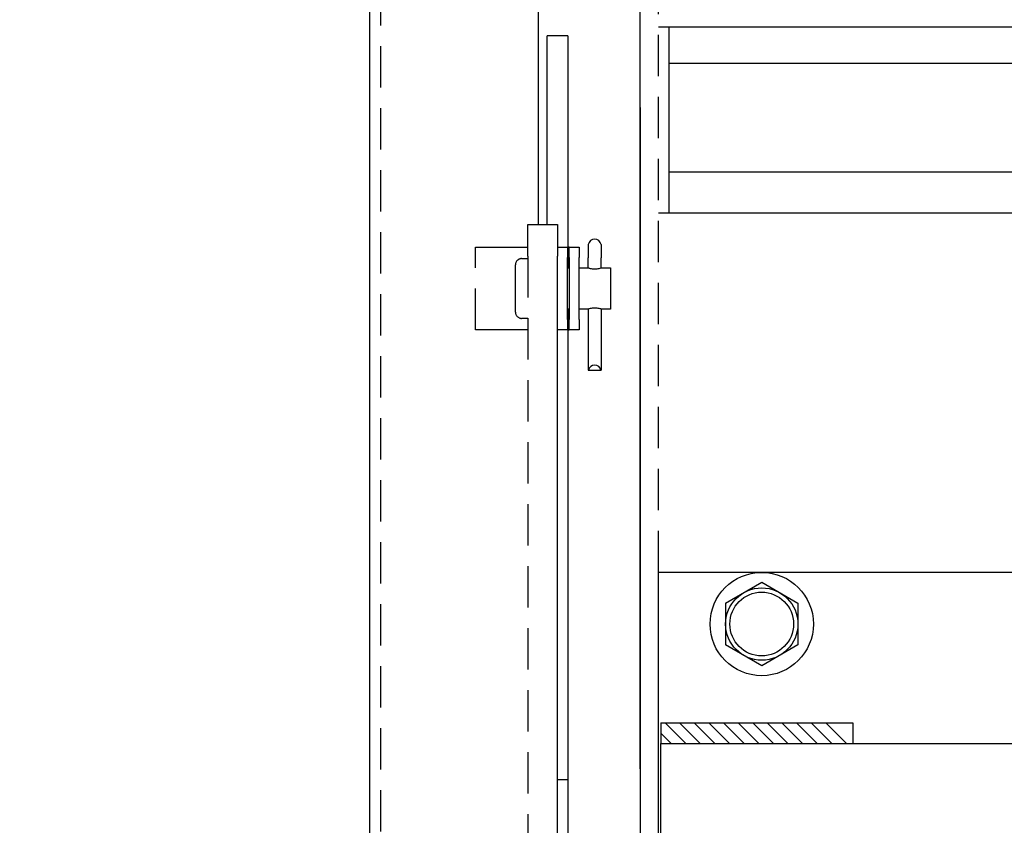
# Model space of a CAD drawing. Extents: x 541 to 3394, y 680 to 943.
# Drawn here: x 3068 to 3074, y 719 to 723 of the extents above; entities that cross this region are included whole.
import ezdxf

# ---------------------------------------------------------------- set-up
doc = ezdxf.new("R2010")
doc.units = 0
doc.header["$MEASUREMENT"] = 0
doc.linetypes.add('HIDDEN', pattern=[0.375, 0.25, -0.125])
doc.layers.get('0').update_dxf_attribs({"linetype": 'CONTINUOUS'})
doc.layers.get('DEFPOINTS').update_dxf_attribs({"linetype": 'CONTINUOUS'})
for name, color, linetype in [('LIGHT', 1, 'CONTINUOUS'), ('MEDIUM', 2, 'CONTINUOUS'), ('RED', 1, 'CONTINUOUS'), ('SHAFT', 3, 'CONTINUOUS'), ('XLIGHT', 3, 'CONTINUOUS')]:
    doc.layers.add(name, color=color, linetype=linetype)
doc.dimstyles.get("Standard").update_dxf_attribs({"dimtxt": 2, "dimasz": 2, "dimexe": 0.7, "dimexo": 0.8, "dimgap": 0.7, "dimtad": 0, "dimtih": 1, "dimtoh": 1, "dimdec": 4, "dimzin": 0, "dimtxsty": 'STANDARD', "dimcen": 0.09, "dimazin": 3, "dimtfac": 1, "dimtdec": 4, "dimtofl": 0, "dimtmove": 0, "dimatfit": 3, "dimtolj": 1, "dimtzin": 0})

# ---------------------------------------------------------------- blocks, each defined once
blk = doc.blocks.new('*D3')
at = {"color": 0, "linetype": 'BYBLOCK'}
for p, q in [((3082.9277, 835.3739), (3066.2438, 835.3739)), ((3066.9438, 833.3739), (3066.9438, 808.5565)), ((3066.9438, 717.4857), (3066.9438, 795.1565)), ((3069.0905, 715.4857), (3066.2438, 715.4857))]:
    blk.add_line(p, q, dxfattribs=at)
for points in [[(3066.6105, 833.3739), (3067.2771, 833.3739), (3066.9438, 835.3739)], [(3066.6105, 717.4857), (3067.2771, 717.4857), (3066.9438, 715.4857)]]:
    blk.add_solid(points, dxfattribs=at)
at = {"layer": 'DEFPOINTS', "color": 0, "linetype": 'BYBLOCK'}
for p in [(3066.9438, 835.3739), (3083.7277, 835.3739), (3069.8905, 715.4857)]:
    blk.add_point(p, dxfattribs=at)
at = {"color": 0, "linetype": 'BYBLOCK', "insert": (3066.9438, 801.8565), "char_height": 2, "attachment_point": 5}
blk.add_mtext('\\A1;FINISHED\\POPENING\\PHEIGHT\\PA.F.F.', dxfattribs=at)
blk = doc.blocks.new('A$C052B208F')
at = {"layer": 'LIGHT', "color": 1}
for p, q in [((2.4537, 3.6112), (2.6725, 3.7375)), ((2.6725, 3.7375), (2.8912, 3.6112)), ((2.4537, 3.6112), (2.4537, 3.3587)), ((2.8912, 3.6112), (2.8912, 3.3587)), ((2.6725, 3.2325), (2.4537, 3.3587)), ((2.8912, 3.3587), (2.6725, 3.2325))]:
    blk.add_line(p, q, dxfattribs=at)
for radius in [0.3125, 0.2187, 0.1928]:
    blk.add_circle((2.6725, 3.485), radius, dxfattribs=at)
at = {"layer": 'RED', "color": 1, "linetype": 'HIDDEN'}
blk.add_line((2.0475, 3.798), (2.0475, 7.238), dxfattribs=at)
at = {"layer": 'RED', "color": 1, "linetype": 'HIDDEN', "extrusion": (1.83691e-16, 1, 3.67382e-16)}
for p, q in [((1.2575, 5.7098), (1.2575, 5.9011)), ((0.94, 5.2646), (0.94, 5.7646)), ((0.94, 5.7646), (1.0132, 5.7646)), ((1.0132, 5.7646), (1.2575, 5.7646)), ((1.22, 5.6954), (1.2575, 5.6954)), ((1.2575, 5.7098), (1.2575, 2.0983)), ((1.1825, 5.5146), (1.1825, 5.6579)), ((1.1825, 5.3713), (1.1825, 5.5146)), ((1.2575, 5.3338), (1.22, 5.3338)), ((1.0132, 5.2646), (0.94, 5.2646)), ((1.2575, 5.2646), (1.0132, 5.2646))]:
    blk.add_line(p, q, dxfattribs=at)
at = {"layer": 'RED', "color": 1, "linetype": 'HIDDEN'}
for centre, start, end in [((1.22, 5.6579), 90, 180), ((1.22, 5.3713), 180, 270)]:
    blk.add_arc(centre, 0.0375, start, end, dxfattribs=at)
at = {"layer": 'SHAFT', "color": 2}
for p, q in [((1.9375, 2.61), (1.9375, 10.985)), ((1.9375, 6.61), (1.9375, 1.5035)), ((2.0475, 0.11), (2.0475, 3.798)), ((2.0475, 3.798), (6.5475, 3.798)), ((2.0625, 2.8875), (2.0625, 2.7625)), ((2.2125, 2.7625), (2.0875, 2.8875)), ((2.3008, 2.7625), (2.1758, 2.8875)), ((2.3892, 2.7625), (2.2642, 2.8875)), ((2.4776, 2.7625), (2.3526, 2.8875)), ((2.566, 2.7625), (2.441, 2.8875)), ((2.6544, 2.7625), (2.5294, 2.8875)), ((2.7428, 2.7625), (2.6178, 2.8875)), ((2.8312, 2.7625), (2.7062, 2.8875)), ((2.9196, 2.7625), (2.7946, 2.8875)), ((3.008, 2.7625), (2.883, 2.8875)), ((3.0963, 2.7625), (2.9713, 2.8875)), ((3.1847, 2.7625), (3.0597, 2.8875)), ((3.2227, 2.8875), (3.2227, 2.7625)), ((2.1241, 2.7625), (2.0625, 2.8241))]:
    blk.add_line(p, q, dxfattribs=at)
at = {"layer": 'SHAFT', "color": 2, "extrusion": (1.83691e-16, 1, 3.67382e-16)}
for p, q in [((1.4366, 7.0426), (1.3741, 7.0426)), ((1.3741, 5.9011), (1.3741, 7.0426)), ((1.4991, 7.0426), (1.4366, 7.0426)), ((1.4991, 7.0426), (1.4991, 5.6396)), ((1.2575, 5.9011), (1.4375, 5.9011)), ((1.4375, 5.9011), (1.4375, 5.7098)), ((1.6231, 5.7803), (1.6231, 5.6998)), ((1.7007, 5.7803), (1.7007, 5.6998)), ((1.4375, 5.7646), (1.4975, 5.7646)), ((1.4975, 5.7646), (1.4975, 5.7021)), ((1.5075, 5.7646), (1.4991, 5.7646)), ((1.5075, 5.7646), (1.5675, 5.7646)), ((1.5075, 5.7021), (1.5075, 5.7646)), ((1.5675, 5.7646), (1.5675, 5.7021)), ((1.4375, 0.6646), (1.4375, 5.7098)), ((1.4975, 5.3271), (1.4975, 5.7021)), ((1.5075, 5.7021), (1.5075, 5.3271)), ((1.5675, 5.3271), (1.5675, 5.7021)), ((1.6231, 5.6396), (1.6231, 5.6998)), ((1.7007, 5.6396), (1.7007, 5.6998)), ((1.4975, 5.6396), (1.5075, 5.6396)), ((1.5675, 5.6396), (1.6226, 5.6396)), ((1.6231, 5.6396), (1.6231, 5.6394)), ((1.7007, 5.6396), (1.7007, 5.6394)), ((1.7012, 5.6396), (1.7575, 5.6396)), ((1.7575, 5.6396), (1.7575, 5.5146)), ((1.7575, 5.5146), (1.7575, 5.3896)), ((1.5075, 5.3896), (1.4975, 5.3896)), ((1.4991, 5.3896), (1.4991, 2.5426)), ((1.6226, 5.3896), (1.5675, 5.3896)), ((1.6231, 5.3897), (1.6231, 5.0202)), ((1.7007, 5.3897), (1.7007, 5.0202)), ((1.7575, 5.3896), (1.7012, 5.3896)), ((1.4975, 5.3271), (1.4975, 5.2646)), ((1.5075, 5.2646), (1.5075, 5.3271)), ((1.5675, 5.3271), (1.5675, 5.2646)), ((1.4975, 5.2646), (1.4375, 5.2646)), ((1.4991, 5.2646), (1.5075, 5.2646)), ((1.5675, 5.2646), (1.5075, 5.2646)), ((1.6231, 5.0202), (1.6237, 5.0202)), ((1.6237, 5.0202), (1.7, 5.0202)), ((1.7, 5.0202), (1.7007, 5.0202)), ((2.0625, 2.8875), (3.2227, 2.8875)), ((2.0625, 0.5625), (2.0625, 2.7625)), ((2.0625, 2.7625), (5.4625, 2.7625)), ((1.4991, 2.5426), (1.4375, 2.5426)), ((1.4991, 2.5426), (1.4991, 1.5035))]:
    blk.add_line(p, q, dxfattribs=at)
at = {"layer": 'SHAFT', "color": 2}
for centre, start, end in [((1.6619, 5.774), 9.2069, 170.7931), ((1.6619, 5.0108), 13.88654, 166.11346)]:
    blk.add_arc(centre, 0.0393, start, end, dxfattribs=at)
for points, knots in [([(1.6226, 5.6396), (1.6226, 5.6396), (1.6236, 5.6392), (1.6276, 5.6381), (1.6306, 5.6372), (1.6376, 5.6356), (1.642, 5.6348), (1.6516, 5.6336), (1.6569, 5.6332), (1.6619, 5.6332), (1.6668, 5.6332), (1.6721, 5.6336), (1.6818, 5.6348), (1.6862, 5.6356), (1.6931, 5.6372), (1.6961, 5.6381), (1.7002, 5.6392), (1.7012, 5.6396), (1.7012, 5.6396)], [0.1788849, 0.1788849, 0.1788849, 0.1788849, 0.1937893, 0.1937893, 0.2086937, 0.2086937, 0.2236034, 0.2236034, 0.2385132, 0.2385132, 0.2385132, 0.253423, 0.253423, 0.2683328, 0.2683328, 0.2832371, 0.2832371, 0.2981415, 0.2981415, 0.2981415, 0.2981415]), ([(1.6619, 5.3959), (1.6569, 5.3959), (1.6516, 5.3955), (1.642, 5.3943), (1.6376, 5.3935), (1.6306, 5.3919), (1.6276, 5.3911), (1.6236, 5.3899), (1.6226, 5.3896), (1.6226, 5.3896)], [0, 0, 0, 0, 0.01490977, 0.01490977, 0.02981955, 0.02981955, 0.04472393, 0.04472393, 0.0596283, 0.0596283, 0.0596283, 0.0596283]), ([(1.7012, 5.3896), (1.7012, 5.3896), (1.7002, 5.3899), (1.6961, 5.3911), (1.6931, 5.3919), (1.6862, 5.3935), (1.6818, 5.3943), (1.6721, 5.3955), (1.6668, 5.3959), (1.6619, 5.3959)], [0.17888491, 0.17888491, 0.17888491, 0.17888491, 0.19378929, 0.19378929, 0.20869367, 0.20869367, 0.22360344, 0.22360344, 0.23851322, 0.23851322, 0.23851322, 0.23851322])]:
    blk.add_open_spline(points, degree=3, knots=knots, dxfattribs=at)
blk = doc.blocks.new('A$C70166AD9')
at = {"layer": 'MEDIUM', "color": 4}
for p, q in [((0, 7.9387), (2.8437, 7.9387)), ((0.0625, 7.9387), (0.0625, 6.8137)), ((0, 6.8137), (2.8437, 6.8137))]:
    blk.add_line(p, q, dxfattribs=at)
at = {"layer": 'XLIGHT', "color": 3}
for p, q in [((0.0625, 7.7174), (5.8228, 7.7174)), ((0.0625, 7.0612), (5.6656, 7.0612))]:
    blk.add_line(p, q, dxfattribs=at)
blk = doc.blocks.new('A$C45E3340E')
at = {"layer": 'RED', "color": 1, "linetype": 'HIDDEN'}
blk.add_line((0.5625, 14.1951), (0.5625, 0), dxfattribs=at)
at = {"layer": 'SHAFT', "color": 5}
for p, q in [((0.4965, 14.2231), (0.4965, 0)), ((1.5168, 13.8504), (1.5168, 6.7418))]:
    blk.add_line(p, q, dxfattribs=at)
blk = doc.blocks.new('A$C30C934A1')
at = {"color": 7}
blk.add_open_spline([(9.241, 0), (8.5757, 0.9596), (7.2774, 2.8322), (7.7901, 6.1326), (8.7383, 9.0362), (7.9753, 12.1635), (5.0295, 13.4628), (2.6276, 13.4972), (1.1052, 14.0485), (0.6974, 14.2231)], degree=3, knots=[0, 0, 0, 0, 3.375355, 6.586962, 9.423487, 12.703968, 14.949488, 18.507511, 19.83793, 19.83793, 19.83793, 19.83793], dxfattribs=at)
for name, p in [('A$C45E3340E', (0.2008, 0)), ('A$C70166AD9', (2.4452, 0)), ('A$C052B208F', (0.3977, 0.8407))]:
    blk.add_blockref(name, p)

msp = doc.modelspace()

# ---------------------------------------------------------------- block references
msp.add_blockref('A$C30C934A1', (3069.89053, 715.48571))

# ---------------------------------------------------------------- dimensions: what is measured, and where the dimension line sits
at = {"color": 1}
dim = msp.add_linear_dim(base=(3066.94379, 835.3739), p1=(3069.89053, 715.48571), p2=(3083.72767, 835.3739), angle=270, text='FINISHED\\POPENING\\PHEIGHT\\PA.F.F.', dimstyle='STANDARD', override={"dimexo": 0.8}, dxfattribs=at)
dim.commit()
dim.dimension.update_dxf_attribs({"geometry": '*D3', "text_midpoint": (3066.94379, 801.85653), "dimtype": 160})

doc.saveas('drawing.dxf')
